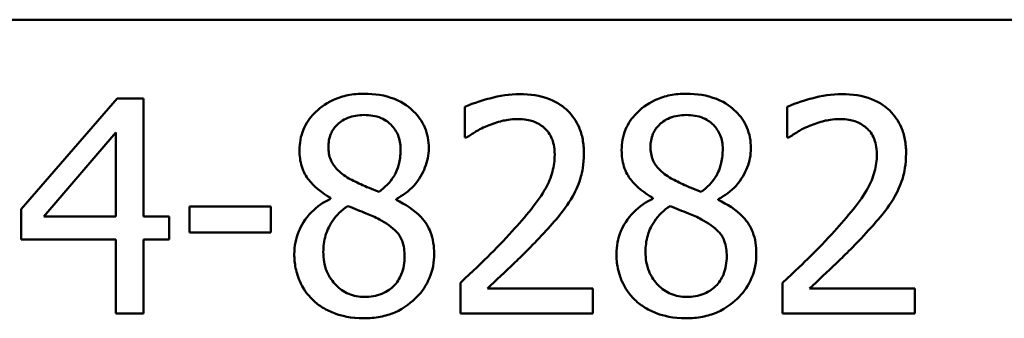
# Model space of a CAD drawing. Units: inches. Extents: x 0.7 to 28.7, y 0.3 to 22.3.
# Drawn here: x 21.8 to 22.7, y 6.6 to 6.9 of the extents above; entities that cross this region are included whole.
import ezdxf

# ---------------------------------------------------------------- set-up
doc = ezdxf.new("R2010")
doc.units = ezdxf.units.IN
doc.header["$LTSCALE"] = 1.333333
doc.header["$MEASUREMENT"] = 0
doc.layers.add('Visible (ANSI)', color=7, linetype='Continuous', lineweight=50)

msp = doc.modelspace()

# ---------------------------------------------------------------- linework, layer by layer
at = {"layer": 'Visible (ANSI)'}
for p, q in [((17.8811, 6.9061), (27.5211, 6.9061)), ((21.9032, 6.83261), (21.81374, 6.72953)), ((21.92784, 6.83261), (21.9032, 6.83261)), ((21.92784, 6.72288), (21.92784, 6.83261)), ((22.22719, 6.82483), (22.22719, 6.7963)), ((22.52735, 6.82483), (22.52735, 6.7963)), ((21.83481, 6.72288), (21.90207, 6.801)), ((21.90207, 6.801), (21.90207, 6.72288)), ((22.22719, 6.7963), (22.22865, 6.7963)), ((22.52735, 6.7963), (22.52881, 6.7963)), ((22.10207, 6.74022), (22.10207, 6.73941)), ((22.16301, 6.73828), (22.16301, 6.73909)), ((22.40223, 6.74022), (22.40223, 6.73941)), ((22.46317, 6.73828), (22.46317, 6.73909)), ((21.81374, 6.72953), (21.81374, 6.70133)), ((22.04631, 6.73228), (21.97062, 6.73228)), ((21.97062, 6.73228), (21.97062, 6.70797)), ((22.04631, 6.70797), (22.04631, 6.73228)), ((21.90207, 6.72288), (21.83481, 6.72288)), ((21.95166, 6.72288), (21.92784, 6.72288)), ((21.95166, 6.70133), (21.95166, 6.72288)), ((21.97062, 6.70797), (22.04631, 6.70797)), ((21.81374, 6.70133), (21.90207, 6.70133)), ((21.90207, 6.70133), (21.90207, 6.63261)), ((21.92784, 6.63261), (21.92784, 6.70133)), ((21.92784, 6.70133), (21.95166, 6.70133)), ((22.22297, 6.66097), (22.22297, 6.63261)), ((22.52314, 6.66097), (22.52314, 6.63261)), ((22.34631, 6.65578), (22.2481, 6.65578)), ((22.34631, 6.63261), (22.34631, 6.65578)), ((22.64648, 6.65578), (22.54826, 6.65578)), ((22.64648, 6.63261), (22.64648, 6.65578)), ((21.90207, 6.63261), (21.92784, 6.63261)), ((22.22297, 6.63261), (22.34631, 6.63261)), ((22.52314, 6.63261), (22.64648, 6.63261))]:
    msp.add_line(p, q, dxfattribs=at)
for points, knots in [([(22.13335, 6.83715), (22.12826, 6.83715), (22.12317, 6.83672), (22.11354, 6.83483), (22.10904, 6.83345), (22.09633, 6.82778), (22.09057, 6.82285), (22.08251, 6.81449), (22.07909, 6.80949), (22.07418, 6.79765), (22.07306, 6.79115), (22.07306, 6.78447)], [-0.09189298, -0.09189298, -0.09189298, -0.09189298, -0.08036626, -0.08036626, -0.06966643, -0.06966643, -0.04883366, -0.04883366, -0.02543335, -0.02543335, 0, 0, 0, 0]), ([(22.19348, 6.78625), (22.19348, 6.78968), (22.19319, 6.7931), (22.19193, 6.79966), (22.191, 6.80276), (22.18733, 6.81142), (22.18382, 6.81637), (22.17592, 6.82411), (22.17028, 6.82878), (22.15257, 6.83582), (22.14292, 6.83715), (22.13335, 6.83715)], [-0.1671639, -0.1671639, -0.1671639, -0.1671639, -0.1419162, -0.1419162, -0.1179663, -0.1179663, -0.0725655, -0.0725655, -0.0364708, -0.0364708, 0, 0, 0, 0]), ([(22.2784, 6.83682), (22.26892, 6.83682), (22.25944, 6.8353), (22.24638, 6.8318), (22.23531, 6.82881), (22.22719, 6.82483)], [-0.1153228, -0.1153228, -0.1153228, -0.1153228, -0.0344729, -0.0344729, 0, 0, 0, 0]), ([(22.33805, 6.78188), (22.33805, 6.78616), (22.33771, 6.79044), (22.33619, 6.79853), (22.33508, 6.8023), (22.331, 6.81182), (22.32743, 6.81698), (22.31917, 6.82498), (22.31381, 6.8291), (22.29725, 6.83559), (22.28775, 6.83682), (22.2784, 6.83682)], [-0.1599923, -0.1599923, -0.1599923, -0.1599923, -0.1330011, -0.1330011, -0.1081264, -0.1081264, -0.0677015, -0.0677015, -0.0355995, -0.0355995, 0, 0, 0, 0]), ([(22.43351, 6.83715), (22.42842, 6.83715), (22.42333, 6.83672), (22.41371, 6.83483), (22.40921, 6.83345), (22.3965, 6.82778), (22.39073, 6.82285), (22.38267, 6.81449), (22.37925, 6.80949), (22.37434, 6.79765), (22.37322, 6.79115), (22.37322, 6.78447)], [-0.09189298, -0.09189298, -0.09189298, -0.09189298, -0.08036626, -0.08036626, -0.06966643, -0.06966643, -0.04883366, -0.04883366, -0.02543335, -0.02543335, 0, 0, 0, 0]), ([(22.49364, 6.78625), (22.49364, 6.78968), (22.49335, 6.7931), (22.49209, 6.79966), (22.49116, 6.80276), (22.48749, 6.81142), (22.48399, 6.81637), (22.47608, 6.82411), (22.47044, 6.82878), (22.45273, 6.83582), (22.44308, 6.83715), (22.43351, 6.83715)], [-0.1671639, -0.1671639, -0.1671639, -0.1671639, -0.1419162, -0.1419162, -0.1179663, -0.1179663, -0.0725655, -0.0725655, -0.0364708, -0.0364708, 0, 0, 0, 0]), ([(22.57857, 6.83682), (22.56908, 6.83682), (22.55961, 6.8353), (22.54654, 6.8318), (22.53547, 6.82881), (22.52735, 6.82483)], [-0.1153228, -0.1153228, -0.1153228, -0.1153228, -0.0344729, -0.0344729, 0, 0, 0, 0]), ([(22.63821, 6.78188), (22.63821, 6.78616), (22.63787, 6.79044), (22.63635, 6.79853), (22.63525, 6.8023), (22.63116, 6.81182), (22.62759, 6.81698), (22.61933, 6.82498), (22.61397, 6.8291), (22.59741, 6.83559), (22.58791, 6.83682), (22.57857, 6.83682)], [-0.1599923, -0.1599923, -0.1599923, -0.1599923, -0.1330011, -0.1330011, -0.1081264, -0.1081264, -0.0677015, -0.0677015, -0.0355995, -0.0355995, 0, 0, 0, 0]), ([(22.09996, 6.78755), (22.09996, 6.79171), (22.1006, 6.79584), (22.10352, 6.80285), (22.10542, 6.80563), (22.10985, 6.81001), (22.11311, 6.81268), (22.12282, 6.81661), (22.12799, 6.81737), (22.13318, 6.81737)], [-0.09437166, -0.09437166, -0.09437166, -0.09437166, -0.06449063, -0.06449063, -0.03986393, -0.03986393, -0.01979564, -0.01979564, 0, 0, 0, 0]), ([(22.13318, 6.81737), (22.1386, 6.81737), (22.14408, 6.8166), (22.15387, 6.81247), (22.15684, 6.8098), (22.16124, 6.80529), (22.16337, 6.80214), (22.16652, 6.79454), (22.16722, 6.79028), (22.16722, 6.78593)], [-0.05022668, -0.05022668, -0.05022668, -0.05022668, -0.0405768, -0.0405768, -0.03132645, -0.03132645, -0.01657374, -0.01657374, 0, 0, 0, 0]), ([(22.40012, 6.78755), (22.40012, 6.79171), (22.40076, 6.79584), (22.40369, 6.80285), (22.40558, 6.80563), (22.41001, 6.81001), (22.41328, 6.81268), (22.42298, 6.81661), (22.42815, 6.81737), (22.43335, 6.81737)], [-0.09437166, -0.09437166, -0.09437166, -0.09437166, -0.06449063, -0.06449063, -0.03986393, -0.03986393, -0.01979564, -0.01979564, 0, 0, 0, 0]), ([(22.43335, 6.81737), (22.43877, 6.81737), (22.44425, 6.8166), (22.45403, 6.81247), (22.457, 6.8098), (22.4614, 6.80529), (22.46354, 6.80214), (22.46668, 6.79454), (22.46738, 6.79028), (22.46738, 6.78593)], [-0.05022668, -0.05022668, -0.05022668, -0.05022668, -0.0405768, -0.0405768, -0.03132645, -0.03132645, -0.01657374, -0.01657374, 0, 0, 0, 0]), ([(22.22865, 6.7963), (22.23125, 6.79813), (22.23447, 6.80016), (22.23856, 6.80268), (22.24249, 6.80508), (22.2481, 6.80732)], [-0.06693827, -0.06693827, -0.06693827, -0.06693827, -0.02300711, -0.02300711, 0, 0, 0, 0]), ([(22.2481, 6.80732), (22.25262, 6.8092), (22.25728, 6.8107), (22.26436, 6.81243), (22.26966, 6.81364), (22.27646, 6.81364)], [-0.07875488, -0.07875488, -0.07875488, -0.07875488, -0.02588516, -0.02588516, 0, 0, 0, 0]), ([(22.27646, 6.81364), (22.28287, 6.81364), (22.28739, 6.81254), (22.2943, 6.81018), (22.29783, 6.80822), (22.30093, 6.80554)], [-0.0278365, -0.0278365, -0.0278365, -0.0278365, -0.01562558, -0.01562558, 0, 0, 0, 0]), ([(22.52881, 6.7963), (22.53142, 6.79813), (22.53463, 6.80016), (22.53873, 6.80268), (22.54265, 6.80508), (22.54826, 6.80732)], [-0.06693827, -0.06693827, -0.06693827, -0.06693827, -0.02300711, -0.02300711, 0, 0, 0, 0]), ([(22.54826, 6.80732), (22.55278, 6.8092), (22.55744, 6.8107), (22.56453, 6.81243), (22.56983, 6.81364), (22.57662, 6.81364)], [-0.07875488, -0.07875488, -0.07875488, -0.07875488, -0.02588516, -0.02588516, 0, 0, 0, 0]), ([(22.57662, 6.81364), (22.58304, 6.81364), (22.58755, 6.81254), (22.59446, 6.81018), (22.59799, 6.80822), (22.60109, 6.80554)], [-0.0278365, -0.0278365, -0.0278365, -0.0278365, -0.01562558, -0.01562558, 0, 0, 0, 0]), ([(22.30093, 6.80554), (22.30252, 6.80418), (22.3039, 6.80263), (22.30637, 6.79913), (22.30739, 6.7972), (22.30925, 6.79266), (22.31082, 6.78798), (22.31082, 6.78042)], [-0.07441178, -0.07441178, -0.07441178, -0.07441178, -0.05215362, -0.05215362, -0.0288209, -0.0288209, 0, 0, 0, 0]), ([(22.60109, 6.80554), (22.60268, 6.80418), (22.60407, 6.80263), (22.60653, 6.79913), (22.60756, 6.7972), (22.60941, 6.79266), (22.61098, 6.78798), (22.61098, 6.78042)], [-0.07441178, -0.07441178, -0.07441178, -0.07441178, -0.05215362, -0.05215362, -0.0288209, -0.0288209, 0, 0, 0, 0]), ([(22.07306, 6.78447), (22.07306, 6.77938), (22.07365, 6.77426), (22.07687, 6.7639), (22.07931, 6.76007), (22.08689, 6.75027), (22.09445, 6.74466), (22.10207, 6.74022)], [-0.0590282, -0.0590282, -0.0590282, -0.0590282, -0.04708159, -0.04708159, -0.03358669, -0.03358669, 0, 0, 0, 0]), ([(22.11908, 6.75838), (22.11492, 6.76078), (22.11089, 6.76368), (22.10445, 6.77063), (22.10294, 6.7736), (22.10057, 6.77942), (22.09996, 6.78347), (22.09996, 6.78755)], [-0.03264507, -0.03264507, -0.03264507, -0.03264507, -0.02396118, -0.02396118, -0.01553973, -0.01553973, 0, 0, 0, 0]), ([(22.16722, 6.78593), (22.16722, 6.78149), (22.16681, 6.77704), (22.16426, 6.7658), (22.1618, 6.7616), (22.15748, 6.75462), (22.15245, 6.74984), (22.14729, 6.7459)], [-0.0352607, -0.0352607, -0.0352607, -0.0352607, -0.03121706, -0.03121706, -0.02476754, -0.02476754, 0, 0, 0, 0]), ([(22.16301, 6.73909), (22.16927, 6.74226), (22.1749, 6.74634), (22.18462, 6.75709), (22.18789, 6.76317), (22.19225, 6.77418), (22.19348, 6.78011), (22.19348, 6.78625)], [-0.06551563, -0.06551563, -0.06551563, -0.06551563, -0.04510127, -0.04510127, -0.02341019, -0.02341019, 0, 0, 0, 0]), ([(22.31082, 6.78042), (22.31082, 6.77506), (22.31012, 6.76979), (22.30729, 6.75926), (22.30516, 6.75416), (22.29574, 6.73714), (22.28307, 6.72207), (22.27127, 6.70911)], [-0.1191541, -0.1191541, -0.1191541, -0.1191541, -0.0934196, -0.0934196, -0.0667746, -0.0667746, 0, 0, 0, 0]), ([(22.32767, 6.74185), (22.331, 6.74761), (22.3335, 6.75375), (22.33625, 6.76361), (22.33805, 6.77084), (22.33805, 6.78188)], [-0.1202539, -0.1202539, -0.1202539, -0.1202539, -0.0420397, -0.0420397, 0, 0, 0, 0]), ([(22.37322, 6.78447), (22.37322, 6.77938), (22.37382, 6.77426), (22.37703, 6.7639), (22.37947, 6.76007), (22.38706, 6.75027), (22.39461, 6.74466), (22.40223, 6.74022)], [-0.0590282, -0.0590282, -0.0590282, -0.0590282, -0.04708159, -0.04708159, -0.03358669, -0.03358669, 0, 0, 0, 0]), ([(22.41925, 6.75838), (22.41508, 6.76078), (22.41106, 6.76368), (22.40461, 6.77063), (22.4031, 6.7736), (22.40073, 6.77942), (22.40012, 6.78347), (22.40012, 6.78755)], [-0.03264507, -0.03264507, -0.03264507, -0.03264507, -0.02396118, -0.02396118, -0.01553973, -0.01553973, 0, 0, 0, 0]), ([(22.46738, 6.78593), (22.46738, 6.78149), (22.46697, 6.77704), (22.46442, 6.7658), (22.46196, 6.7616), (22.45764, 6.75462), (22.45261, 6.74984), (22.44745, 6.7459)], [-0.0352607, -0.0352607, -0.0352607, -0.0352607, -0.03121706, -0.03121706, -0.02476754, -0.02476754, 0, 0, 0, 0]), ([(22.46317, 6.73909), (22.46944, 6.74226), (22.47507, 6.74634), (22.48478, 6.75709), (22.48805, 6.76317), (22.49241, 6.77418), (22.49364, 6.78011), (22.49364, 6.78625)], [-0.06551563, -0.06551563, -0.06551563, -0.06551563, -0.04510127, -0.04510127, -0.02341019, -0.02341019, 0, 0, 0, 0]), ([(22.61098, 6.78042), (22.61098, 6.77506), (22.61028, 6.76979), (22.60746, 6.75926), (22.60532, 6.75416), (22.5959, 6.73714), (22.58323, 6.72207), (22.57143, 6.70911)], [-0.1191541, -0.1191541, -0.1191541, -0.1191541, -0.0934196, -0.0934196, -0.0667746, -0.0667746, 0, 0, 0, 0]), ([(22.62784, 6.74185), (22.63116, 6.74761), (22.63367, 6.75375), (22.63641, 6.76361), (22.63821, 6.77084), (22.63821, 6.78188)], [-0.1202539, -0.1202539, -0.1202539, -0.1202539, -0.0420397, -0.0420397, 0, 0, 0, 0]), ([(22.14729, 6.7459), (22.14048, 6.74811), (22.13418, 6.751), (22.12744, 6.75412), (22.1224, 6.75652), (22.11908, 6.75838)], [-0.02277579, -0.02277579, -0.02277579, -0.02277579, -0.0144853, -0.0144853, 0, 0, 0, 0]), ([(22.44745, 6.7459), (22.44065, 6.74811), (22.43434, 6.751), (22.4276, 6.75412), (22.42256, 6.75652), (22.41925, 6.75838)], [-0.02277579, -0.02277579, -0.02277579, -0.02277579, -0.0144853, -0.0144853, 0, 0, 0, 0]), ([(22.10207, 6.73941), (22.09554, 6.73621), (22.0895, 6.73216), (22.07809, 6.72075), (22.07452, 6.71426), (22.06953, 6.70234), (22.06819, 6.69524), (22.06819, 6.68787)], [-0.06664456, -0.06664456, -0.06664456, -0.06664456, -0.04923973, -0.04923973, -0.02804836, -0.02804836, 0, 0, 0, 0]), ([(22.1985, 6.68836), (22.1985, 6.69513), (22.19759, 6.70196), (22.19339, 6.713), (22.19068, 6.71766), (22.17966, 6.72926), (22.17146, 6.73437), (22.16301, 6.73828)], [-0.09514863, -0.09514863, -0.09514863, -0.09514863, -0.06091038, -0.06091038, -0.03547713, -0.03547713, 0, 0, 0, 0]), ([(22.30093, 6.70765), (22.30606, 6.7131), (22.31101, 6.71872), (22.31781, 6.727), (22.32294, 6.73333), (22.32767, 6.74185)], [-0.1233116, -0.1233116, -0.1233116, -0.1233116, -0.0371132, -0.0371132, 0, 0, 0, 0]), ([(22.40223, 6.73941), (22.3957, 6.73621), (22.38966, 6.73216), (22.37825, 6.72075), (22.37468, 6.71426), (22.3697, 6.70234), (22.36836, 6.69524), (22.36836, 6.68787)], [-0.06664456, -0.06664456, -0.06664456, -0.06664456, -0.04923973, -0.04923973, -0.02804836, -0.02804836, 0, 0, 0, 0]), ([(22.49866, 6.68836), (22.49866, 6.69513), (22.49776, 6.70196), (22.49355, 6.713), (22.49084, 6.71766), (22.47982, 6.72926), (22.47162, 6.73437), (22.46317, 6.73828)], [-0.09514863, -0.09514863, -0.09514863, -0.09514863, -0.06091038, -0.06091038, -0.03547713, -0.03547713, 0, 0, 0, 0]), ([(22.60109, 6.70765), (22.60623, 6.7131), (22.61117, 6.71872), (22.61797, 6.727), (22.62311, 6.73333), (22.62784, 6.74185)], [-0.1233116, -0.1233116, -0.1233116, -0.1233116, -0.0371132, -0.0371132, 0, 0, 0, 0]), ([(22.09526, 6.68982), (22.09526, 6.695), (22.09589, 6.70014), (22.09824, 6.70823), (22.09999, 6.71306), (22.10739, 6.72408), (22.11234, 6.72879), (22.11811, 6.73261)], [-0.08912025, -0.08912025, -0.08912025, -0.08912025, -0.05057899, -0.05057899, -0.02638427, -0.02638427, 0, 0, 0, 0]), ([(22.11811, 6.73261), (22.12383, 6.73028), (22.12955, 6.72798), (22.13917, 6.72419), (22.14379, 6.72222), (22.14745, 6.72013)], [-0.03974029, -0.03974029, -0.03974029, -0.03974029, -0.01603346, -0.01603346, 0, 0, 0, 0]), ([(22.39542, 6.68982), (22.39542, 6.695), (22.39605, 6.70014), (22.3984, 6.70823), (22.40015, 6.71306), (22.40755, 6.72408), (22.4125, 6.72879), (22.41827, 6.73261)], [-0.08912025, -0.08912025, -0.08912025, -0.08912025, -0.05057899, -0.05057899, -0.02638427, -0.02638427, 0, 0, 0, 0]), ([(22.41827, 6.73261), (22.42399, 6.73028), (22.42971, 6.72798), (22.43934, 6.72419), (22.44396, 6.72222), (22.44761, 6.72013)], [-0.03974029, -0.03974029, -0.03974029, -0.03974029, -0.01603346, -0.01603346, 0, 0, 0, 0]), ([(22.14745, 6.72013), (22.15347, 6.71687), (22.15938, 6.71301), (22.16541, 6.70657), (22.1673, 6.70399), (22.17039, 6.69561), (22.17095, 6.69058), (22.17095, 6.68577)], [-0.0661948, -0.0661948, -0.0661948, -0.0661948, -0.03396271, -0.03396271, -0.01833933, -0.01833933, 0, 0, 0, 0]), ([(22.44761, 6.72013), (22.45363, 6.71687), (22.45954, 6.71301), (22.46557, 6.70657), (22.46746, 6.70399), (22.47055, 6.69561), (22.47111, 6.69058), (22.47111, 6.68577)], [-0.0661948, -0.0661948, -0.0661948, -0.0661948, -0.03396271, -0.03396271, -0.01833933, -0.01833933, 0, 0, 0, 0]), ([(22.27127, 6.70911), (22.26378, 6.70086), (22.25606, 6.69283), (22.24325, 6.6803), (22.23482, 6.6721), (22.22297, 6.66097)], [-0.1637083, -0.1637083, -0.1637083, -0.1637083, -0.0619288, -0.0619288, 0, 0, 0, 0]), ([(22.2481, 6.65578), (22.25573, 6.66288), (22.26537, 6.67203), (22.2797, 6.68569), (22.28845, 6.69405), (22.30093, 6.70765)], [-0.1462953, -0.1462953, -0.1462953, -0.1462953, -0.0703305, -0.0703305, 0, 0, 0, 0]), ([(22.57143, 6.70911), (22.56394, 6.70086), (22.55622, 6.69283), (22.54341, 6.6803), (22.53499, 6.6721), (22.52314, 6.66097)], [-0.1637083, -0.1637083, -0.1637083, -0.1637083, -0.0619288, -0.0619288, 0, 0, 0, 0]), ([(22.54826, 6.65578), (22.55589, 6.66288), (22.56553, 6.67203), (22.57986, 6.68569), (22.58861, 6.69405), (22.60109, 6.70765)], [-0.1462953, -0.1462953, -0.1462953, -0.1462953, -0.0703305, -0.0703305, 0, 0, 0, 0]), ([(22.06819, 6.68787), (22.06819, 6.68351), (22.06859, 6.67918), (22.07045, 6.66994), (22.07189, 6.66588), (22.07611, 6.65613), (22.08015, 6.65028), (22.08537, 6.64525)], [-0.05155437, -0.05155437, -0.05155437, -0.05155437, -0.04047542, -0.04047542, -0.02762795, -0.02762795, 0, 0, 0, 0]), ([(22.13367, 6.648), (22.12857, 6.648), (22.12358, 6.64885), (22.11442, 6.65268), (22.11054, 6.65541), (22.10402, 6.66201), (22.10083, 6.66624), (22.09621, 6.67751), (22.09526, 6.68363), (22.09526, 6.68982)], [-0.09734891, -0.09734891, -0.09734891, -0.09734891, -0.07115788, -0.07115788, -0.04641484, -0.04641484, -0.0236007, -0.0236007, 0, 0, 0, 0]), ([(22.13335, 6.62807), (22.13838, 6.62807), (22.1434, 6.62849), (22.15299, 6.63035), (22.15751, 6.63171), (22.17106, 6.63756), (22.1778, 6.64314), (22.18742, 6.6531), (22.19142, 6.65896), (22.19719, 6.67286), (22.1985, 6.68051), (22.1985, 6.68836)], [-0.1073013, -0.1073013, -0.1073013, -0.1073013, -0.0945988, -0.0945988, -0.0826352, -0.0826352, -0.0573365, -0.0573365, -0.0299074, -0.0299074, 0, 0, 0, 0]), ([(22.36836, 6.68787), (22.36836, 6.68351), (22.36876, 6.67918), (22.37061, 6.66994), (22.37205, 6.66588), (22.37627, 6.65613), (22.38031, 6.65028), (22.38554, 6.64525)], [-0.05155437, -0.05155437, -0.05155437, -0.05155437, -0.04047542, -0.04047542, -0.02762795, -0.02762795, 0, 0, 0, 0]), ([(22.43383, 6.648), (22.42873, 6.648), (22.42374, 6.64885), (22.41458, 6.65268), (22.4107, 6.65541), (22.40419, 6.66201), (22.401, 6.66624), (22.39638, 6.67751), (22.39542, 6.68363), (22.39542, 6.68982)], [-0.09734891, -0.09734891, -0.09734891, -0.09734891, -0.07115788, -0.07115788, -0.04641484, -0.04641484, -0.0236007, -0.0236007, 0, 0, 0, 0]), ([(22.43351, 6.62807), (22.43854, 6.62807), (22.44356, 6.62849), (22.45315, 6.63035), (22.45767, 6.63171), (22.47123, 6.63756), (22.47797, 6.64314), (22.48758, 6.6531), (22.49158, 6.65896), (22.49735, 6.67286), (22.49866, 6.68051), (22.49866, 6.68836)], [-0.1073013, -0.1073013, -0.1073013, -0.1073013, -0.0945988, -0.0945988, -0.0826352, -0.0826352, -0.0573365, -0.0573365, -0.0299074, -0.0299074, 0, 0, 0, 0]), ([(22.17095, 6.68577), (22.17095, 6.67999), (22.17011, 6.67419), (22.16624, 6.66483), (22.16388, 6.66127), (22.1587, 6.6561), (22.15519, 6.65309), (22.14464, 6.64881), (22.13917, 6.648), (22.13367, 6.648)], [-0.1195345, -0.1195345, -0.1195345, -0.1195345, -0.0760384, -0.0760384, -0.043353, -0.043353, -0.0209425, -0.0209425, 0, 0, 0, 0]), ([(22.47111, 6.68577), (22.47111, 6.67999), (22.47028, 6.67419), (22.4664, 6.66483), (22.46404, 6.66127), (22.45886, 6.6561), (22.45535, 6.65309), (22.4448, 6.64881), (22.43933, 6.648), (22.43383, 6.648)], [-0.1195345, -0.1195345, -0.1195345, -0.1195345, -0.0760384, -0.0760384, -0.043353, -0.043353, -0.0209425, -0.0209425, 0, 0, 0, 0]), ([(22.08537, 6.64525), (22.08827, 6.64246), (22.09144, 6.64003), (22.09846, 6.63575), (22.10225, 6.63396), (22.1117, 6.63052), (22.12057, 6.62807), (22.13335, 6.62807)], [-0.1170667, -0.1170667, -0.1170667, -0.1170667, -0.0836212, -0.0836212, -0.0486878, -0.0486878, 0, 0, 0, 0]), ([(22.38554, 6.64525), (22.38843, 6.64246), (22.39161, 6.64003), (22.39862, 6.63575), (22.40242, 6.63396), (22.41186, 6.63052), (22.42073, 6.62807), (22.43351, 6.62807)], [-0.1170667, -0.1170667, -0.1170667, -0.1170667, -0.0836212, -0.0836212, -0.0486878, -0.0486878, 0, 0, 0, 0])]:
    msp.add_open_spline(points, degree=3, knots=knots, dxfattribs=at)

doc.saveas('drawing.dxf')
